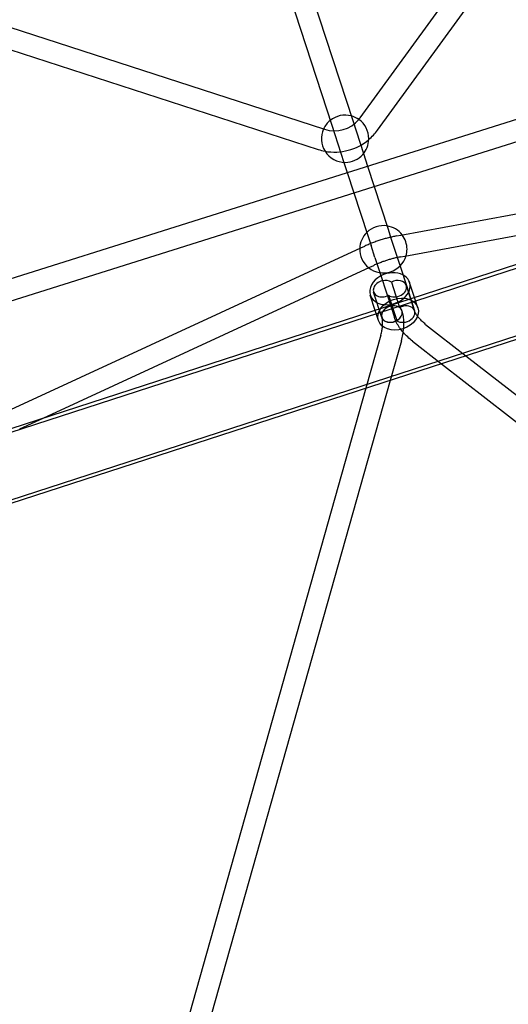
# Model space of a CAD drawing. Units: millimetres. Extents: x 0 to 8.9, y -4.81 to 4.45.
# Drawn here: x 4.49 to 4.9, y -1.71 to -0.88 of the extents above; entities that cross this region are included whole.
import ezdxf

# ---------------------------------------------------------------- set-up
doc = ezdxf.new("R2010")
doc.units = ezdxf.units.MM
doc.header["$LTSCALE"] = 45.937304
doc.linetypes.add('HIDDEN', pattern=[9.525, 6.35, -3.175])
doc.layers.add('SICHERHEITSBEREICH', color=1, linetype='HIDDEN')
doc.layers.add('SPIELGERÄTE', color=7, linetype='Continuous')

# ---------------------------------------------------------------- blocks, each defined once
blk = doc.blocks.new('3449001')
at = {"layer": 'SICHERHEITSBEREICH'}
blk.add_circle((4.45, 0), 4.45, dxfattribs=at)
at = {"layer": 'SPIELGERÄTE'}
for p, q in [((4.67339, -0.65839), (4.77235, -0.96296)), ((4.65615, -0.66359), (4.75469, -0.96687)), ((4.77875, -0.96044), (4.98499, -0.67658)), ((4.79331, -0.97102), (5.00563, -0.67879)), ((4.31804, -1.14885), (5.22831, -0.8615)), ((4.41678, -0.86244), (4.74772, -0.96998)), ((5.54218, -0.8796), (4.08342, -1.35358)), ((4.08432, -1.35634), (5.54308, -0.88236)), ((4.3243, -1.16575), (5.23406, -0.87856)), ((4.4015, -0.8764), (4.74301, -0.98737)), ((4.10116, -1.40816), (5.55992, -0.93419)), ((5.56081, -0.93694), (4.10205, -1.41092)), ((4.75469, -0.96687), (4.76489, -0.99827)), ((4.77235, -0.96296), (4.78143, -0.99091)), ((4.74772, -0.96998), (4.74857, -0.97025)), ((4.78143, -0.99091), (4.78486, -1.00148)), ((4.76489, -0.99827), (4.7677, -1.0069)), ((4.81312, -1.05991), (5.13378, -1.00032)), ((4.7677, -1.0069), (4.77326, -1.02402)), ((4.78486, -1.00148), (4.79043, -1.0186)), ((4.77326, -1.02402), (4.78477, -1.05944)), ((4.79043, -1.0186), (4.80189, -1.05388)), ((4.8164, -1.07761), (5.08827, -1.02708)), ((4.80189, -1.05388), (4.80491, -1.0632)), ((4.78477, -1.05944), (4.7878, -1.06876)), ((4.80491, -1.0632), (4.80823, -1.0734)), ((4.80949, -1.06059), (4.81312, -1.05991)), ((4.48308, -1.20765), (4.77925, -1.0707)), ((4.77925, -1.0707), (4.78259, -1.06916)), ((4.79111, -1.07896), (4.7878, -1.06876)), ((4.80823, -1.0734), (4.81233, -1.08603)), ((4.79111, -1.07896), (4.79522, -1.09159)), ((4.81278, -1.07828), (4.8164, -1.07761)), ((4.51038, -1.21485), (4.7868, -1.08704)), ((4.7868, -1.08704), (4.79014, -1.08549)), ((4.79522, -1.09159), (4.80161, -1.11127)), ((4.81233, -1.08603), (4.81768, -1.10248)), ((4.80501, -1.09974), (4.81198, -1.12121)), ((4.82465, -1.11274), (4.82046, -1.09985)), ((4.79693, -1.12951), (4.78995, -1.10804)), ((4.82465, -1.12395), (4.81768, -1.10248)), ((4.81768, -1.10248), (4.82466, -1.12395)), ((4.79136, -1.12356), (4.78717, -1.11067)), ((4.80161, -1.11127), (4.80754, -1.12951)), ((4.80263, -1.11078), (4.8096, -1.13225)), ((4.82743, -1.12132), (4.82465, -1.11274)), ((4.79415, -1.13214), (4.79136, -1.12356)), ((4.83402, -1.13545), (4.86812, -1.16201)), ((4.79613, -1.14444), (4.78342, -1.18953)), ((4.81345, -1.14932), (4.80401, -1.18284)), ((4.82296, -1.14965), (4.84745, -1.16873)), ((4.86812, -1.16201), (5.99088, -2.03667)), ((4.84745, -1.16873), (5.98427, -2.05433)), ((4.80401, -1.18284), (4.41335, -2.56909)), ((4.78342, -1.18953), (4.39762, -2.55856)), ((4.49063, -1.22398), (4.51038, -1.21485))]:
    blk.add_line(p, q, dxfattribs=at)
for centre, radius, start, end in [((4.76591, -0.97829), 0.02, 75.10236, 128.90749), ((4.76591, -0.97829), 0.02, 128.90749, 155.41928), ((4.75691, -0.94457), 0.027, 252, 319.76395), ((4.76591, -0.97829), 0.02, 54.506, 75.10236), ((4.75691, -0.94457), 0.027, 319.76395, 324), ((4.76591, -0.97829), 0.02, 0, 54.506), ((4.76591, -0.97829), 0.02, 155.41928, 211.875), ((4.75691, -0.94457), 0.04499, 310.10315, 324), ((4.75691, -0.94457), 0.04499, 259.78017, 310.10315), ((4.76591, -0.97829), 0.02, 318.51978, 358.00833), ((4.76591, -0.97829), 0.02, 358.00833, 0), ((4.75691, -0.94457), 0.04499, 252, 259.78017), ((4.76591, -0.97829), 0.02, 211.875, 270.44724), ((4.76591, -0.97829), 0.02, 270.44724, 318.51978), ((4.79826, -1.07183), 0.02, 134.7448, 178.07115), ((4.79826, -1.07183), 0.02, 81.25743, 134.7448), ((4.79826, -1.07183), 0.02, 37.27162, 81.25743), ((4.79826, -1.07183), 0.02, 0, 37.27162), ((4.79826, -1.07183), 0.02, 178.07115, 231.55851), ((4.79826, -1.07183), 0.02, 343.78425, 0), ((4.79826, -1.07183), 0.02, 231.55851, 343.78425)]:
    blk.add_arc(centre, radius, start, end, dxfattribs=at)
for centre, major_axis, start_param, end_param in [((4.80382, -1.10526), (0.01664, 0.00541), 0.639196, 1.798762), ((4.80382, -1.10526), (0.01664, 0.00541), 1.798762, 5.873227), ((4.79851, -1.10526), (0.00856, 0.00278), 1.449463, 4.959894), ((4.79851, -1.10526), (0.00856, 0.00278), 0.503375, 1.449463), ((4.80912, -1.10526), (-0.00856, -0.00278), 3.141621, 4.959894), ((4.80382, -1.10526), (0.01664, 0.00541), 5.873227, 6.922382), ((4.80912, -1.10526), (-0.00856, -0.00278), 0.503375, 3.141621), ((4.80549, -1.12673), (-0.00856, -0.00278), 3.644967, 8.101487), ((4.80547, -1.12665), (0.00856, 0.00278), 0.615984, 3.757577), ((4.80547, -1.12665), (-0.00856, -0.00278), 0.615984, 3.757577), ((4.8161, -1.12673), (-0.00856, -0.00278), 0.503375, 4.959894)]:
    blk.add_ellipse(centre, major_axis=major_axis, ratio=0.747661, start_param=start_param, end_param=end_param, dxfattribs=at)
blk.add_ellipse((4.81079, -1.12673), major_axis=(0.01664, 0.00541), ratio=0.747661, dxfattribs=at)
for points, knots in [([(4.79186, -1.06538), (4.79122, -1.06561), (4.79058, -1.06584), (4.78932, -1.06632), (4.78869, -1.06656), (4.78744, -1.06706), (4.78682, -1.06731), (4.78559, -1.06782), (4.78498, -1.06809), (4.78378, -1.06862), (4.78318, -1.06888), (4.78259, -1.06916)], [1.780346, 1.780346, 1.780346, 1.780346, 1.8329091, 1.8329091, 1.8854722, 1.8854722, 1.9380353, 1.9380353, 1.9905984, 1.9905984, 2.0431615, 2.0431615, 2.0431615, 2.0431615]), ([(4.80949, -1.06059), (4.80834, -1.0608), (4.80717, -1.06104), (4.80482, -1.06156), (4.80364, -1.06184), (4.80127, -1.06244), (4.80008, -1.06277), (4.79772, -1.06345), (4.79653, -1.06381), (4.79418, -1.06457), (4.79301, -1.06497), (4.79186, -1.06538)], [1.3042061, 1.3042061, 1.3042061, 1.3042061, 1.3994341, 1.3994341, 1.4946621, 1.4946621, 1.58989, 1.58989, 1.685118, 1.685118, 1.780346, 1.780346, 1.780346, 1.780346]), ([(4.79791, -1.08233), (4.79737, -1.08253), (4.79683, -1.08272), (4.79576, -1.08313), (4.79523, -1.08333), (4.79418, -1.08375), (4.79366, -1.08396), (4.79263, -1.08439), (4.79212, -1.08461), (4.79112, -1.08505), (4.79063, -1.08527), (4.79014, -1.08549)], [1.780346, 1.780346, 1.780346, 1.780346, 1.8329091, 1.8329091, 1.8854722, 1.8854722, 1.9380353, 1.9380353, 1.9905984, 1.9905984, 2.0431615, 2.0431615, 2.0431615, 2.0431615]), ([(4.81278, -1.07828), (4.81183, -1.07846), (4.81086, -1.07866), (4.8089, -1.07909), (4.8079, -1.07933), (4.8059, -1.07984), (4.8049, -1.08011), (4.80289, -1.08069), (4.80188, -1.081), (4.79989, -1.08164), (4.79889, -1.08198), (4.79791, -1.08233)], [1.3042061, 1.3042061, 1.3042061, 1.3042061, 1.3994341, 1.3994341, 1.4946621, 1.4946621, 1.58989, 1.58989, 1.685118, 1.685118, 1.780346, 1.780346, 1.780346, 1.780346]), ([(4.81345, -1.14932), (4.81395, -1.14755), (4.81437, -1.14578), (4.81504, -1.14225), (4.81528, -1.1405), (4.81558, -1.13703), (4.81564, -1.13532), (4.81556, -1.13194), (4.81541, -1.13028), (4.8149, -1.12702), (4.81453, -1.12542), (4.81402, -1.12387)], [4.823142, 4.823142, 4.823142, 4.823142, 4.962932, 4.962932, 5.102722, 5.102722, 5.2425121, 5.2425121, 5.3823021, 5.3823021, 5.5220921, 5.5220921, 5.5220921, 5.5220921]), ([(4.83402, -1.13545), (4.83298, -1.13464), (4.83201, -1.13381), (4.83023, -1.13214), (4.82941, -1.1313), (4.82797, -1.12965), (4.82733, -1.12884), (4.82625, -1.12728), (4.82581, -1.12653), (4.8251, -1.12515), (4.82484, -1.12451), (4.82466, -1.12395)], [2.2248834, 2.2248834, 2.2248834, 2.2248834, 2.3640863, 2.3640863, 2.5032892, 2.5032892, 2.642492, 2.642492, 2.7816949, 2.7816949, 2.9208978, 2.9208978, 2.9208978, 2.9208978]), ([(4.79613, -1.14444), (4.79649, -1.14316), (4.79679, -1.1419), (4.79724, -1.13947), (4.79741, -1.1383), (4.7976, -1.13609), (4.79763, -1.13504), (4.79758, -1.13312), (4.7975, -1.13224), (4.79726, -1.13068), (4.79709, -1.13), (4.79691, -1.12944)], [4.823142, 4.823142, 4.823142, 4.823142, 4.962932, 4.962932, 5.102722, 5.102722, 5.2425121, 5.2425121, 5.3823021, 5.3823021, 5.5220921, 5.5220921, 5.5220921, 5.5220921]), ([(4.82296, -1.14965), (4.82152, -1.14852), (4.82014, -1.14734), (4.81753, -1.14491), (4.8163, -1.14364), (4.81401, -1.14104), (4.81296, -1.13969), (4.81104, -1.13692), (4.81018, -1.1355), (4.80868, -1.13257), (4.80804, -1.13106), (4.80754, -1.12951)], [2.2248834, 2.2248834, 2.2248834, 2.2248834, 2.3640863, 2.3640863, 2.5032892, 2.5032892, 2.642492, 2.642492, 2.7816949, 2.7816949, 2.9208978, 2.9208978, 2.9208978, 2.9208978])]:
    blk.add_open_spline(points, degree=3, knots=knots, dxfattribs=at)

msp = doc.modelspace()

# ---------------------------------------------------------------- block references
msp.add_blockref('3449001', (0, 0))

doc.saveas('drawing.dxf')
